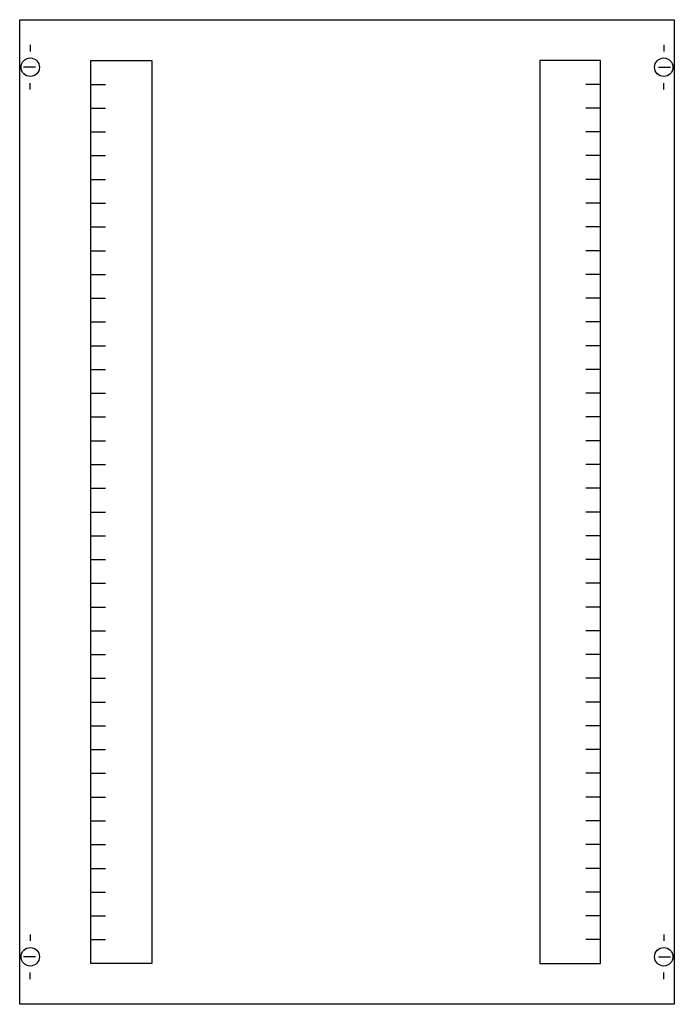
# Model space of a CAD drawing. Extents: x 0.2 to 49.8, y 0.2 to 74.8.
import ezdxf

# ---------------------------------------------------------------- set-up
doc = ezdxf.new("R2010")
doc.units = 0
doc.layers.get('0').update_dxf_attribs({"linetype": 'CONTINUOUS'})
doc.layers.add('1', color=7, linetype='CONTINUOUS')

# ---------------------------------------------------------------- blocks, each defined once
blk = doc.blocks.new('mbc205vs')
at = {"layer": '1', "color": 7, "linetype": 'CONTINUOUS'}
for p, q in [((1, 72.9), (1, 72.4)), ((49, 72.9), (49, 72.4)), ((1.4, 71.2), (0.5, 71.2)), ((48.6, 71.2), (49.5, 71.2)), ((1, 69.5), (1, 70)), ((49, 69.5), (49, 70)), ((1, 5.5), (1, 5)), ((49, 5.5), (49, 5)), ((1.4, 3.8), (0.5, 3.8)), ((48.6, 3.8), (49.5, 3.8)), ((1, 2.1), (1, 2.6)), ((49, 2.1), (49, 2.6))]:
    blk.add_line(p, q, dxfattribs=at)
for points in [[(49.8, 74.8), (49.8, 0.2), (0.2, 0.2), (0.2, 74.8)], [(10.2, 71.7), (10.2, 3.3), (5.6, 3.3), (5.6, 71.7)], [(39.6, 71.7), (39.6, 3.3), (44.2, 3.3), (44.2, 71.7)]]:
    blk.add_lwpolyline(points, close=True, dxfattribs=at)
for points in [[(5.6, 69.9), (6.7, 69.9)], [(44.2, 69.9), (43.1, 69.9)], [(5.6, 68.1), (6.7, 68.1)], [(44.2, 68.1), (43.1, 68.1)], [(5.6, 66.3), (6.7, 66.3)], [(44.2, 66.3), (43.1, 66.3)], [(5.6, 64.5), (6.7, 64.5)], [(44.2, 64.5), (43.1, 64.5)], [(5.6, 62.7), (6.7, 62.7)], [(44.2, 62.7), (43.1, 62.7)], [(5.6, 60.9), (6.7, 60.9)], [(44.2, 60.9), (43.1, 60.9)], [(5.6, 59.1), (6.7, 59.1)], [(44.2, 59.1), (43.1, 59.1)], [(5.6, 57.3), (6.7, 57.3)], [(44.2, 57.3), (43.1, 57.3)], [(5.6, 55.5), (6.7, 55.5)], [(44.2, 55.5), (43.1, 55.5)], [(5.6, 53.7), (6.7, 53.7)], [(44.2, 53.7), (43.1, 53.7)], [(5.6, 51.9), (6.7, 51.9)], [(44.2, 51.9), (43.1, 51.9)], [(5.6, 50.1), (6.7, 50.1)], [(44.2, 50.1), (43.1, 50.1)], [(5.6, 48.3), (6.7, 48.3)], [(44.2, 48.3), (43.1, 48.3)], [(5.6, 46.5), (6.7, 46.5)], [(44.2, 46.5), (43.1, 46.5)], [(5.6, 44.7), (6.7, 44.7)], [(44.2, 44.7), (43.1, 44.7)], [(5.6, 42.9), (6.7, 42.9)], [(44.2, 42.9), (43.1, 42.9)], [(5.6, 41.1), (6.7, 41.1)], [(44.2, 41.1), (43.1, 41.1)], [(5.6, 39.3), (6.7, 39.3)], [(44.2, 39.3), (43.1, 39.3)], [(5.6, 37.5), (6.7, 37.5)], [(44.2, 37.5), (43.1, 37.5)], [(5.6, 35.7), (6.7, 35.7)], [(44.2, 35.7), (43.1, 35.7)], [(5.6, 33.9), (6.7, 33.9)], [(44.2, 33.9), (43.1, 33.9)], [(5.6, 32.1), (6.7, 32.1)], [(44.2, 32.1), (43.1, 32.1)], [(5.6, 30.3), (6.7, 30.3)], [(44.2, 30.3), (43.1, 30.3)], [(5.6, 28.5), (6.7, 28.5)], [(44.2, 28.5), (43.1, 28.5)], [(5.6, 26.7), (6.7, 26.7)], [(44.2, 26.7), (43.1, 26.7)], [(5.6, 24.9), (6.7, 24.9)], [(44.2, 24.9), (43.1, 24.9)], [(5.6, 23.1), (6.7, 23.1)], [(44.2, 23.1), (43.1, 23.1)], [(5.6, 21.3), (6.7, 21.3)], [(44.2, 21.3), (43.1, 21.3)], [(5.6, 19.5), (6.7, 19.5)], [(44.2, 19.5), (43.1, 19.5)], [(5.6, 17.7), (6.7, 17.7)], [(44.2, 17.7), (43.1, 17.7)], [(5.6, 15.9), (6.7, 15.9)], [(44.2, 15.9), (43.1, 15.9)], [(5.6, 14.1), (6.7, 14.1)], [(44.2, 14.1), (43.1, 14.1)], [(5.6, 12.3), (6.7, 12.3)], [(44.2, 12.3), (43.1, 12.3)], [(5.6, 10.5), (6.7, 10.5)], [(44.2, 10.5), (43.1, 10.5)], [(5.6, 8.7), (6.7, 8.7)], [(44.2, 8.7), (43.1, 8.7)], [(5.6, 6.9), (6.7, 6.9)], [(44.2, 6.9), (43.1, 6.9)], [(5.6, 5.1), (6.7, 5.1)], [(44.2, 5.1), (43.1, 5.1)]]:
    blk.add_lwpolyline(points, dxfattribs=at)
for centre in [(1, 71.2), (49, 71.2), (1, 3.8), (49, 3.8)]:
    blk.add_circle(centre, 0.7, dxfattribs=at)

msp = doc.modelspace()

# ---------------------------------------------------------------- block references
msp.add_blockref('mbc205vs', (0, 0))

doc.saveas('drawing.dxf')
